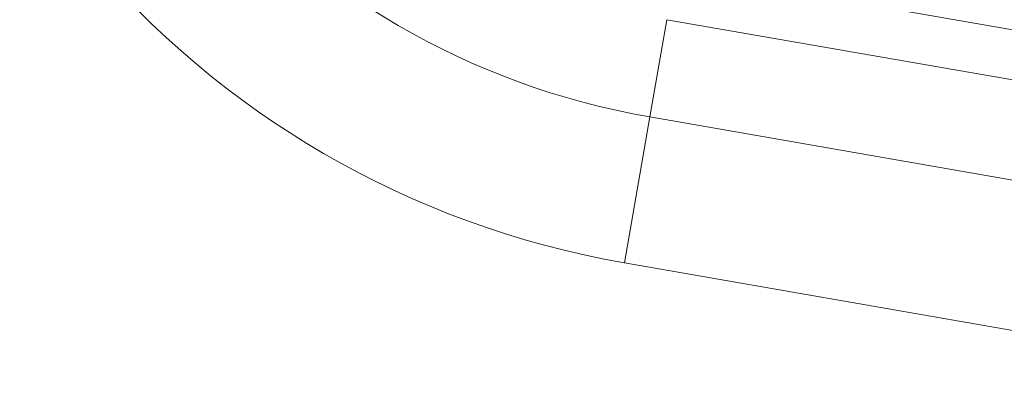
# Model space of a CAD drawing. Units: inches. Extents: x 0.2 to 19.1, y 0.6 to 15.8.
# Drawn here: x 6.6 to 6.7, y 1.5 to 1.5 of the extents above; entities that cross this region are included whole.
import ezdxf

# ---------------------------------------------------------------- set-up
doc = ezdxf.new("R2010")
doc.units = ezdxf.units.IN
doc.header["$MEASUREMENT"] = 0
for name, color, linetype, lineweight in [('DIMENSIONS', 5, 'Continuous', 0), ('TANGENT EDGES', 7, 'Continuous', 0), ('VISIBLE', 7, 'Continuous', 0)]:
    doc.layers.add(name, color=color, linetype=linetype, lineweight=lineweight)
doc.dimstyles.get("Standard").update_dxf_attribs({"dimtxt": 0.18, "dimasz": 0.18, "dimexe": 0.18, "dimexo": 0.0625, "dimgap": 0.09, "dimtad": 0, "dimtih": 1, "dimtoh": 1, "dimdec": 4, "dimzin": 0, "dimdsep": 46, "dimtxsty": 'Standard', "dimcen": 0.09, "dimadec": 0, "dimazin": 0, "dimtfac": 1, "dimtdec": 4, "dimtofl": 0, "dimtmove": 0, "dimatfit": 3, "dimfxl": 0, "dimtolj": 1, "dimtzin": 0, "dimarcsym": 0})

# ---------------------------------------------------------------- blocks, each defined once
blk = doc.blocks.new('D38')
at = {"layer": 'DIMENSIONS'}
for p, q in [((5.219631475697928, 2.177365257224083), (5.219631475697928, 2.427365257224083)), ((5.219631507612226, 1.927365257224083), (5.219631475697928, 2.177365257224083)), ((5.219631507612226, 0.7828067803255578), (5.219631507612226, 1.927365257224083))]:
    blk.add_line(p, q, dxfattribs=at)
at = {"layer": 'DIMENSIONS', "char_height": 0.08043538341242451, "attachment_point": 5, "rotation": 90}
for s, insert in [('{\\fMicrosoft Sans Serif|b0|i0|c0|p0;}', (5.219631507612226, 3.513476381343602)), ('{\\fMicrosoft Sans Serif|b0|i0|c0|p0;34.2 mm}{\\fMicrosoft Sans Serif|b0|i0|c0|p0;}', (5.219631507612226, 3.263476381343602)), ('{\\fMicrosoft Sans Serif|b0|i0|c0|p0;}', (5.219631507612226, 3.263476381343602)), ('{\\fMicrosoft Sans Serif|b0|i0|c0|p0;}', (5.219631507612226, 3.263476381343602)), ('{\\fMicrosoft Sans Serif|b0|i0|c0|p0;}', (5.219631507612226, 3.013476381343602)), ('{\\fMicrosoft Sans Serif|b0|i0|c0|p0;}', (5.219631507612226, 2.871809714676935)), ('{\\fMicrosoft Sans Serif|b0|i0|c0|p0;1.35"}{\\fMicrosoft Sans Serif|b0|i0|c0|p0;}', (5.219631507612226, 2.712087492454713)), ('{\\fMicrosoft Sans Serif|b0|i0|c0|p0;}', (5.219631507612226, 2.712087492454713)), ('{\\fMicrosoft Sans Serif|b0|i0|c0|p0;}', (5.219631507612226, 2.712087492454713)), ('{\\fMicrosoft Sans Serif|b0|i0|c0|p0;}', (5.219631507612226, 2.552365270232491))]:
    blk.add_mtext(s, dxfattribs=dict(at, insert=insert))
blk = doc.blocks.new('D39')
at = {"layer": 'DIMENSIONS'}
for p, q in [((5.719631430642368, 2.177365182131709), (5.719631430642368, 2.427365182131709)), ((5.719631387464194, 1.927365182131709), (5.719631430642368, 2.177365182131709)), ((5.719631387464194, 0.7828067803255576), (5.719631387464194, 1.927365182131709))]:
    blk.add_line(p, q, dxfattribs=at)
at = {"layer": 'DIMENSIONS', "char_height": 0.08043538341242451, "attachment_point": 5, "rotation": 90}
for s, insert in [('{\\fMicrosoft Sans Serif|b0|i0|c0|p0;}', (5.719631387464194, 3.513476306251141)), ('{\\fMicrosoft Sans Serif|b0|i0|c0|p0;59.6 mm}{\\fMicrosoft Sans Serif|b0|i0|c0|p0;}', (5.719631387464194, 3.263476306251141)), ('{\\fMicrosoft Sans Serif|b0|i0|c0|p0;}', (5.719631387464194, 3.263476306251141)), ('{\\fMicrosoft Sans Serif|b0|i0|c0|p0;}', (5.719631387464194, 3.263476306251141)), ('{\\fMicrosoft Sans Serif|b0|i0|c0|p0;}', (5.719631387464194, 3.013476306251141)), ('{\\fMicrosoft Sans Serif|b0|i0|c0|p0;}', (5.719631387464194, 2.871809639584474)), ('{\\fMicrosoft Sans Serif|b0|i0|c0|p0;2.35"}{\\fMicrosoft Sans Serif|b0|i0|c0|p0;}', (5.719631387464194, 2.712087417362252)), ('{\\fMicrosoft Sans Serif|b0|i0|c0|p0;}', (5.719631387464194, 2.712087417362252)), ('{\\fMicrosoft Sans Serif|b0|i0|c0|p0;}', (5.719631387464194, 2.712087417362252)), ('{\\fMicrosoft Sans Serif|b0|i0|c0|p0;}', (5.719631387464194, 2.552365195140029))]:
    blk.add_mtext(s, dxfattribs=dict(at, insert=insert))
blk = doc.blocks.new('D40')
at = {"layer": 'DIMENSIONS'}
for p, q in [((6.219631610864415, 2.177365182131579), (6.219631610864415, 2.427365182131579)), ((6.219631567686241, 1.927365182131579), (6.219631610864415, 2.177365182131579)), ((6.219631567686241, 0.7828067803255576), (6.219631567686241, 1.927365182131579))]:
    blk.add_line(p, q, dxfattribs=at)
at = {"layer": 'DIMENSIONS', "char_height": 0.08043538341242451, "attachment_point": 5, "rotation": 90}
for s, insert in [('{\\fMicrosoft Sans Serif|b0|i0|c0|p0;}', (6.219631567686241, 3.513476306251141)), ('{\\fMicrosoft Sans Serif|b0|i0|c0|p0;85.0 mm}{\\fMicrosoft Sans Serif|b0|i0|c0|p0;}', (6.219631567686241, 3.263476306251141)), ('{\\fMicrosoft Sans Serif|b0|i0|c0|p0;}', (6.219631567686241, 3.263476306251141)), ('{\\fMicrosoft Sans Serif|b0|i0|c0|p0;}', (6.219631567686241, 3.263476306251141)), ('{\\fMicrosoft Sans Serif|b0|i0|c0|p0;}', (6.219631567686241, 3.013476306251141)), ('{\\fMicrosoft Sans Serif|b0|i0|c0|p0;}', (6.219631567686241, 2.871809639584474)), ('{\\fMicrosoft Sans Serif|b0|i0|c0|p0;3.35"}{\\fMicrosoft Sans Serif|b0|i0|c0|p0;}', (6.219631567686241, 2.712087417362252)), ('{\\fMicrosoft Sans Serif|b0|i0|c0|p0;}', (6.219631567686241, 2.712087417362252)), ('{\\fMicrosoft Sans Serif|b0|i0|c0|p0;}', (6.219631567686241, 2.712087417362252)), ('{\\fMicrosoft Sans Serif|b0|i0|c0|p0;}', (6.219631567686241, 2.552365195140029))]:
    blk.add_mtext(s, dxfattribs=dict(at, insert=insert))
blk = doc.blocks.new('D41')
at = {"layer": 'DIMENSIONS'}
for p, q in [((6.719631415623915, 2.213476322946016), (6.719631415623915, 2.463476322946016)), ((6.719631447538209, 1.963476322946016), (6.719631415623915, 2.213476322946016)), ((6.719631447538209, 0.7828067803255576), (6.719631447538209, 1.963476322946016))]:
    blk.add_line(p, q, dxfattribs=at)
at = {"layer": 'DIMENSIONS', "char_height": 0.08043538341242451, "attachment_point": 5, "rotation": 90}
for s, insert in [('{\\fMicrosoft Sans Serif|b0|i0|c0|p0;}', (6.719631447538209, 3.61347633595438)), ('{\\fMicrosoft Sans Serif|b0|i0|c0|p0;110.4 mm}{\\fMicrosoft Sans Serif|b0|i0|c0|p0;}', (6.719631447538209, 3.335698558176602)), ('{\\fMicrosoft Sans Serif|b0|i0|c0|p0;}', (6.719631447538209, 3.335698558176602)), ('{\\fMicrosoft Sans Serif|b0|i0|c0|p0;}', (6.719631447538209, 3.335698558176602)), ('{\\fMicrosoft Sans Serif|b0|i0|c0|p0;}', (6.719631447538209, 3.057920780398824)), ('{\\fMicrosoft Sans Serif|b0|i0|c0|p0;}', (6.719631447538209, 2.907920780398825)), ('{\\fMicrosoft Sans Serif|b0|i0|c0|p0;4.35"}{\\fMicrosoft Sans Serif|b0|i0|c0|p0;}', (6.719631447538209, 2.748198558176602)), ('{\\fMicrosoft Sans Serif|b0|i0|c0|p0;}', (6.719631447538209, 2.748198558176602)), ('{\\fMicrosoft Sans Serif|b0|i0|c0|p0;}', (6.719631447538209, 2.748198558176602)), ('{\\fMicrosoft Sans Serif|b0|i0|c0|p0;}', (6.719631447538209, 2.58847633595438))]:
    blk.add_mtext(s, dxfattribs=dict(at, insert=insert))
blk = doc.blocks.new('D42')
at = {"layer": 'DIMENSIONS'}
for p, q in [((7.219631558299501, 2.213476285399867), (7.219631558299501, 2.463476285399867)), ((7.219631627760036, 1.963476285399867), (7.219631558299501, 2.213476285399867)), ((7.219631627760036, 0.7828067803255576), (7.219631627760036, 1.963476285399867))]:
    blk.add_line(p, q, dxfattribs=at)
at = {"layer": 'DIMENSIONS', "char_height": 0.08043538341242451, "attachment_point": 5, "rotation": 90}
for s, insert in [('{\\fMicrosoft Sans Serif|b0|i0|c0|p0;}', (7.219631627760036, 3.61347629840814)), ('{\\fMicrosoft Sans Serif|b0|i0|c0|p0;135.8 mm}{\\fMicrosoft Sans Serif|b0|i0|c0|p0;}', (7.219631627760036, 3.335698520630362)), ('{\\fMicrosoft Sans Serif|b0|i0|c0|p0;}', (7.219631627760036, 3.335698520630362)), ('{\\fMicrosoft Sans Serif|b0|i0|c0|p0;}', (7.219631627760036, 3.335698520630362)), ('{\\fMicrosoft Sans Serif|b0|i0|c0|p0;}', (7.219631627760036, 3.057920742852585)), ('{\\fMicrosoft Sans Serif|b0|i0|c0|p0;}', (7.219631627760036, 2.907920742852585)), ('{\\fMicrosoft Sans Serif|b0|i0|c0|p0;5.35"}{\\fMicrosoft Sans Serif|b0|i0|c0|p0;}', (7.219631627760036, 2.748198520630362)), ('{\\fMicrosoft Sans Serif|b0|i0|c0|p0;}', (7.219631627760036, 2.748198520630362)), ('{\\fMicrosoft Sans Serif|b0|i0|c0|p0;}', (7.219631627760036, 2.748198520630362)), ('{\\fMicrosoft Sans Serif|b0|i0|c0|p0;}', (7.219631627760036, 2.58847629840814))]:
    blk.add_mtext(s, dxfattribs=dict(at, insert=insert))
blk = doc.blocks.new('D43')
at = {"layer": 'DIMENSIONS'}
for p, q in [((7.719631438151547, 2.213476285399876), (7.719631438151547, 2.463476285399876)), ((7.719631507612082, 1.963476285399876), (7.719631438151547, 2.213476285399876)), ((7.719631507612082, 0.7828067803255575), (7.719631507612082, 1.963476285399876))]:
    blk.add_line(p, q, dxfattribs=at)
at = {"layer": 'DIMENSIONS', "char_height": 0.08043538341242451, "attachment_point": 5, "rotation": 90}
for s, insert in [('{\\fMicrosoft Sans Serif|b0|i0|c0|p0;}', (7.719631507612082, 3.61347629840814)), ('{\\fMicrosoft Sans Serif|b0|i0|c0|p0;161.2 mm}{\\fMicrosoft Sans Serif|b0|i0|c0|p0;}', (7.719631507612082, 3.335698520630362)), ('{\\fMicrosoft Sans Serif|b0|i0|c0|p0;}', (7.719631507612082, 3.335698520630362)), ('{\\fMicrosoft Sans Serif|b0|i0|c0|p0;}', (7.719631507612082, 3.335698520630362)), ('{\\fMicrosoft Sans Serif|b0|i0|c0|p0;}', (7.719631507612082, 3.057920742852585)), ('{\\fMicrosoft Sans Serif|b0|i0|c0|p0;}', (7.719631507612082, 2.907920742852585)), ('{\\fMicrosoft Sans Serif|b0|i0|c0|p0;6.35"}{\\fMicrosoft Sans Serif|b0|i0|c0|p0;}', (7.719631507612082, 2.748198520630362)), ('{\\fMicrosoft Sans Serif|b0|i0|c0|p0;}', (7.719631507612082, 2.748198520630362)), ('{\\fMicrosoft Sans Serif|b0|i0|c0|p0;}', (7.719631507612082, 2.748198520630362)), ('{\\fMicrosoft Sans Serif|b0|i0|c0|p0;}', (7.719631507612082, 2.58847629840814))]:
    blk.add_mtext(s, dxfattribs=dict(at, insert=insert))
blk = doc.blocks.new('D44')
at = {"layer": 'DIMENSIONS'}
for p, q in [((8.219631468188537, 2.213476285399872), (8.219631468188537, 2.463476285399872)), ((8.219631537649072, 1.963476285399872), (8.219631468188537, 2.213476285399872)), ((8.219631537649072, 0.7828067803255575), (8.219631537649072, 1.963476285399872))]:
    blk.add_line(p, q, dxfattribs=at)
at = {"layer": 'DIMENSIONS', "char_height": 0.08043538341242451, "attachment_point": 5, "rotation": 90}
for s, insert in [('{\\fMicrosoft Sans Serif|b0|i0|c0|p0;}', (8.219631537649072, 3.61347629840814)), ('{\\fMicrosoft Sans Serif|b0|i0|c0|p0;186.6 mm}{\\fMicrosoft Sans Serif|b0|i0|c0|p0;}', (8.219631537649072, 3.335698520630362)), ('{\\fMicrosoft Sans Serif|b0|i0|c0|p0;}', (8.219631537649072, 3.335698520630362)), ('{\\fMicrosoft Sans Serif|b0|i0|c0|p0;}', (8.219631537649072, 3.335698520630362)), ('{\\fMicrosoft Sans Serif|b0|i0|c0|p0;}', (8.219631537649072, 3.057920742852585)), ('{\\fMicrosoft Sans Serif|b0|i0|c0|p0;}', (8.219631537649072, 2.907920742852585)), ('{\\fMicrosoft Sans Serif|b0|i0|c0|p0;7.35"}{\\fMicrosoft Sans Serif|b0|i0|c0|p0;}', (8.219631537649072, 2.748198520630362)), ('{\\fMicrosoft Sans Serif|b0|i0|c0|p0;}', (8.219631537649072, 2.748198520630362)), ('{\\fMicrosoft Sans Serif|b0|i0|c0|p0;}', (8.219631537649072, 2.748198520630362)), ('{\\fMicrosoft Sans Serif|b0|i0|c0|p0;}', (8.219631537649072, 2.58847629840814))]:
    blk.add_mtext(s, dxfattribs=dict(at, insert=insert))
blk = doc.blocks.new('D45')
at = {"layer": 'DIMENSIONS'}
for p, q in [((8.719631423133064, 2.213476285399865), (8.719631423133064, 2.463476285399865)), ((8.7196314925936, 1.963476285399865), (8.719631423133064, 2.213476285399865)), ((8.7196314925936, 0.7828067803255575), (8.7196314925936, 1.963476285399865))]:
    blk.add_line(p, q, dxfattribs=at)
at = {"layer": 'DIMENSIONS', "char_height": 0.08043538341242451, "attachment_point": 5, "rotation": 90}
for s, insert in [('{\\fMicrosoft Sans Serif|b0|i0|c0|p0;}', (8.7196314925936, 3.61347629840814)), ('{\\fMicrosoft Sans Serif|b0|i0|c0|p0;212.0 mm}{\\fMicrosoft Sans Serif|b0|i0|c0|p0;}', (8.7196314925936, 3.335698520630362)), ('{\\fMicrosoft Sans Serif|b0|i0|c0|p0;}', (8.7196314925936, 3.335698520630362)), ('{\\fMicrosoft Sans Serif|b0|i0|c0|p0;}', (8.7196314925936, 3.335698520630362)), ('{\\fMicrosoft Sans Serif|b0|i0|c0|p0;}', (8.7196314925936, 3.057920742852585)), ('{\\fMicrosoft Sans Serif|b0|i0|c0|p0;}', (8.7196314925936, 2.907920742852585)), ('{\\fMicrosoft Sans Serif|b0|i0|c0|p0;8.35"}{\\fMicrosoft Sans Serif|b0|i0|c0|p0;}', (8.7196314925936, 2.748198520630362)), ('{\\fMicrosoft Sans Serif|b0|i0|c0|p0;}', (8.7196314925936, 2.748198520630362)), ('{\\fMicrosoft Sans Serif|b0|i0|c0|p0;}', (8.7196314925936, 2.748198520630362)), ('{\\fMicrosoft Sans Serif|b0|i0|c0|p0;}', (8.7196314925936, 2.58847629840814))]:
    blk.add_mtext(s, dxfattribs=dict(at, insert=insert))
blk = doc.blocks.new('D48')
at = {"layer": 'DIMENSIONS'}
for p, q in [((4.677606079522036, 1.435806813352693), (4.427606079522036, 1.435806813352693)), ((4.927606079522036, 1.43580683535703), (4.677606079522036, 1.435806813352693)), ((8.657185393852982, 1.43580683535703), (4.927606079522036, 1.43580683535703))]:
    blk.add_line(p, q, dxfattribs=at)
at = {"layer": 'DIMENSIONS', "char_height": 0.08043538341242451, "attachment_point": 5}
for s, insert in [('{\\fMicrosoft Sans Serif|b0|i0|c0|p0;1.31"}{\\fMicrosoft Sans Serif|b0|i0|c0|p0;}', (3.484550223262914, 1.43580683535703)), ('{\\fMicrosoft Sans Serif|b0|i0|c0|p0;33.4 mm}{\\fMicrosoft Sans Serif|b0|i0|c0|p0;}', (4.035939112151803, 1.43580683535703)), ('{\\fMicrosoft Sans Serif|b0|i0|c0|p0;}', (3.324828001040692, 1.43580683535703)), ('{\\fMicrosoft Sans Serif|b0|i0|c0|p0;}', (3.484550223262914, 1.43580683535703)), ('{\\fMicrosoft Sans Serif|b0|i0|c0|p0;}', (3.484550223262914, 1.43580683535703)), ('{\\fMicrosoft Sans Serif|b0|i0|c0|p0;}', (3.644272445485137, 1.43580683535703)), ('{\\fMicrosoft Sans Serif|b0|i0|c0|p0;}', (3.785939112151803, 1.43580683535703)), ('{\\fMicrosoft Sans Serif|b0|i0|c0|p0;}', (4.035939112151803, 1.43580683535703)), ('{\\fMicrosoft Sans Serif|b0|i0|c0|p0;}', (4.035939112151803, 1.43580683535703)), ('{\\fMicrosoft Sans Serif|b0|i0|c0|p0;}', (4.285939112151803, 1.43580683535703))]:
    blk.add_mtext(s, dxfattribs=dict(at, insert=insert))
blk = doc.blocks.new('D49')
at = {"layer": 'DIMENSIONS'}
for p, q in [((4.677606079522036, 1.212306779350824), (4.427606079522036, 1.212306779350824)), ((4.927606079522036, 1.212306780325555), (4.677606079522036, 1.212306779350824)), ((8.657131471087595, 1.212306780325555), (4.927606079522036, 1.212306780325555))]:
    blk.add_line(p, q, dxfattribs=at)
at = {"layer": 'DIMENSIONS', "char_height": 0.08043538341242451, "attachment_point": 5}
for s, insert in [('{\\fMicrosoft Sans Serif|b0|i0|c0|p0;1.76"}{\\fMicrosoft Sans Serif|b0|i0|c0|p0;}', (3.484550223262914, 1.212306780325556)), ('{\\fMicrosoft Sans Serif|b0|i0|c0|p0;44.7 mm}{\\fMicrosoft Sans Serif|b0|i0|c0|p0;}', (4.035939112151803, 1.212306780325556)), ('{\\fMicrosoft Sans Serif|b0|i0|c0|p0;}', (3.324828001040692, 1.212306780325556)), ('{\\fMicrosoft Sans Serif|b0|i0|c0|p0;}', (3.484550223262914, 1.212306780325556)), ('{\\fMicrosoft Sans Serif|b0|i0|c0|p0;}', (3.484550223262914, 1.212306780325556)), ('{\\fMicrosoft Sans Serif|b0|i0|c0|p0;}', (3.644272445485137, 1.212306780325556)), ('{\\fMicrosoft Sans Serif|b0|i0|c0|p0;}', (3.785939112151803, 1.212306780325556)), ('{\\fMicrosoft Sans Serif|b0|i0|c0|p0;}', (4.035939112151803, 1.212306780325556)), ('{\\fMicrosoft Sans Serif|b0|i0|c0|p0;}', (4.035939112151803, 1.212306780325556)), ('{\\fMicrosoft Sans Serif|b0|i0|c0|p0;}', (4.285939112151803, 1.212306780325556))]:
    blk.add_mtext(s, dxfattribs=dict(at, insert=insert))
blk = doc.blocks.new('D50')
at = {"layer": 'DIMENSIONS'}
for p, q in [((4.677606079522036, 0.7203067814834502), (4.427606079522036, 0.7203067814834503)), ((4.927606079522037, 0.7203067803255575), (4.677606079522036, 0.7203067814834502)), ((8.6571314925936, 0.7203067803255575), (4.927606079522037, 0.7203067803255575))]:
    blk.add_line(p, q, dxfattribs=at)
at = {"layer": 'DIMENSIONS', "char_height": 0.08043538341242451, "attachment_point": 5}
for s, insert in [('{\\fMicrosoft Sans Serif|b0|i0|c0|p0;2.74"}{\\fMicrosoft Sans Serif|b0|i0|c0|p0;}', (3.484550223262914, 0.7203067803255582)), ('{\\fMicrosoft Sans Serif|b0|i0|c0|p0;69.7 mm}{\\fMicrosoft Sans Serif|b0|i0|c0|p0;}', (4.035939112151803, 0.7203067803255581)), ('{\\fMicrosoft Sans Serif|b0|i0|c0|p0;}', (3.324828001040692, 0.7203067803255582)), ('{\\fMicrosoft Sans Serif|b0|i0|c0|p0;}', (3.484550223262914, 0.7203067803255582)), ('{\\fMicrosoft Sans Serif|b0|i0|c0|p0;}', (3.484550223262914, 0.7203067803255582)), ('{\\fMicrosoft Sans Serif|b0|i0|c0|p0;}', (3.644272445485137, 0.7203067803255582)), ('{\\fMicrosoft Sans Serif|b0|i0|c0|p0;}', (3.785939112151803, 0.7203067803255581)), ('{\\fMicrosoft Sans Serif|b0|i0|c0|p0;}', (4.035939112151803, 0.7203067803255581)), ('{\\fMicrosoft Sans Serif|b0|i0|c0|p0;}', (4.035939112151803, 0.7203067803255581)), ('{\\fMicrosoft Sans Serif|b0|i0|c0|p0;}', (4.285939112151803, 0.720306780325558))]:
    blk.add_mtext(s, dxfattribs=dict(at, insert=insert))

msp = doc.modelspace()

# ---------------------------------------------------------------- linework, layer by layer
at = {"layer": 'TANGENT EDGES'}
for p, q in [((6.661557014401319, 1.525870003842915), (6.66241470692687, 1.53079589143682)), ((6.662414706926871, 1.530795891436821), (6.764953183502969, 1.512941962323062)), ((6.66027046621506, 1.518481163054112), (6.661557005003386, 1.525869994444969)), ((6.66027046621506, 1.518481163054112), (6.762808942791159, 1.500627233940354))]:
    msp.add_line(p, q, dxfattribs=at)
msp.add_arc((6.668161233428677, 1.56379932489658), 0.04599999999999976, 180.1227220360355, 260.1227220360449, dxfattribs=at)
at = {"layer": 'VISIBLE'}
for p, q in [((6.662843552971103, 1.533258835015217), (6.765382029547202, 1.515404905901458)), ((6.661557014401319, 1.525870003842915), (6.764095490977418, 1.508016074729157))]:
    msp.add_line(p, q, dxfattribs=at)
msp.add_arc((6.668161243482286, 1.563799334950193), 0.0384999999999824, 180.1227220360269, 260.1227220360362, dxfattribs=at)

# ---------------------------------------------------------------- dimensions: what is measured, and where the dimension line sits
at = {"layer": 'DIMENSIONS'}
for feature_location, offset, picture, middle, turn in [((6.719631447538209, 0.7203067803255576), (9.017631613363392, 2.5931983420168985), 'D41', (15.7372630609016, 3.313505122342456), 90), ((7.219631627760036, 0.7203067803255576), (9.017631613363383, 2.5931983044706586), 'D42', (16.23726324112342, 3.313505084796216), 90), ((7.719631507612082, 0.7203067803255575), (9.017631613363388, 2.5931983044706586), 'D43', (16.73726312097547, 3.313505084796216), 90), ((8.219631537649072, 0.7203067803255575), (9.017631613363388, 2.5931983044706586), 'D44', (17.23726315101246, 3.313505084796216), 90), ((8.7196314925936, 0.7203067803255575), (9.017631613363381, 2.5931983044706586), 'D45', (17.73726310595698, 3.313505084796216), 90), ((5.219631507612226, 0.7203067803255578), (9.017631613363385, 2.557087276295009), 'D38', (14.23726312097561, 3.277394056620567), 90), ((5.719631387464194, 0.7203067803255576), (9.017631613363386, 2.557087201202548), 'D39', (14.73726300082758, 3.277393981528106), 90), ((6.219631567686241, 0.7203067803255576), (9.01763161336339, 2.557087201202548), 'D40', (15.23726318104963, 3.277393981528106), 90), ((8.719685393852982, 1.43580683535703), (3.7824964427733168, 0.5653065641658539), 'D48', (12.5021818366263, 2.001113399522884), 360), ((8.719631471087595, 1.212306780325555), (3.782550365538704, 0.565306564165855), 'D49', (12.5021818366263, 1.77761334449141), 360), ((8.7196314925936, 0.7203067803255575), (3.7825503440326997, 0.5653065641658545), 'D50', (12.5021818366263, 1.285613344491412), 360)]:
    dim = msp.add_ordinate_dim(feature_location=feature_location, offset=offset, dtype=0, origin=(4.545623861898623, 2.092806566568807), dimstyle='Standard', override={"dimtxt": 0.1018119068162209, "dimtad": 0, "dimdec": 2, "dimzin": 0, "dimse1": 0, "dimse2": 0, "dimsd1": 0, "dimsd2": 0, "dimadec": 2, "dimazin": 0, "dimtol": 0, "dimlim": 0, "dimtp": 0, "dimtm": 0, "dimtdec": 2}, dxfattribs=at)
    dim.commit()
    dim.dimension.update_dxf_attribs({"geometry": picture, "text_midpoint": middle, "text_rotation": turn})

doc.saveas('drawing.dxf')
